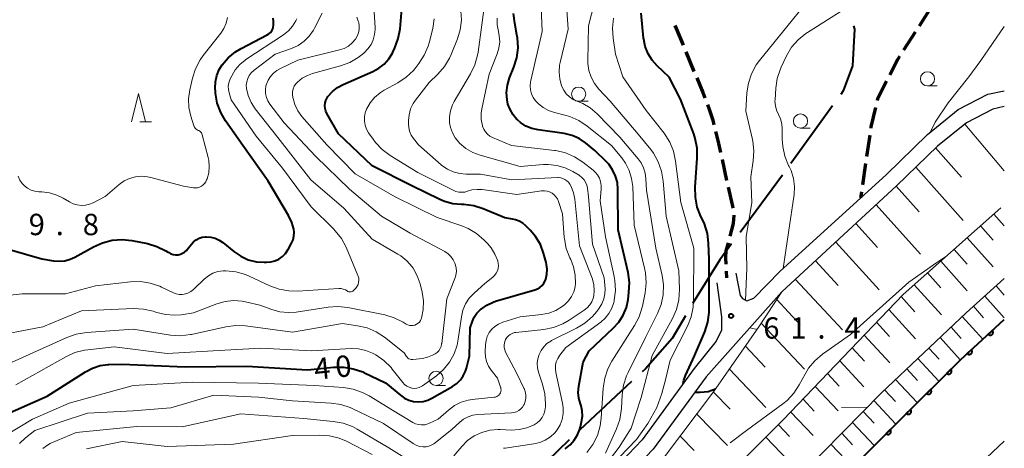
# Model space of a CAD drawing. Units: metres. Extents: x -80000 to -78000, y 34500 to 36000.
# Drawn here: x -78173 to -78000, y 35612 to 35687 of the extents above; entities that cross this region are included whole.
import ezdxf

# ---------------------------------------------------------------- set-up
doc = ezdxf.new("R2010")
doc.units = ezdxf.units.M
for name, color, linetype, lineweight in [('110600_大字・町・丁目界', 7, 'Continuous', 40), ('210100_道路縁(街区線)', 7, 'Continuous', 30), ('210300_徒歩道', 7, 'Continuous', 70), ('222600_分離帯', 7, 'Continuous', 30), ('610111_人工斜面(上)', 7, 'Continuous', 30), ('610199_人工斜面(ヒゲ)', 7, 'Continuous', 30), ('611100_コンクリート被覆(直落)', 7, 'Continuous', 30), ('633100_広葉樹林', 7, 'Continuous', 13), ('633200_針葉樹林', 7, 'Continuous', 13), ('710100_等高線(計曲線)', 7, 'Continuous', 40), ('710200_等高線(主曲線)', 7, 'Continuous', 13), ('731200_図化機測定による標高点', 7, 'Continuous', 40)]:
    doc.layers.add(name, color=color, linetype=linetype, lineweight=lineweight)
doc.styles.add('Style-WORKING', font='MS Gothic.ttf')

msp = doc.modelspace()

# ---------------------------------------------------------------- linework, layer by layer
at = {"layer": '110600_大字・町・丁目界', "linetype": 'Continuous', "lineweight": 40}
for p, q in [((-78030.18, 35671.95), (-78037.5, 35661.82)), ((-78038.98, 35659.8), (-78046.41, 35649.75)), ((-78065.44, 35623.59), (-78074.59, 35615.08)), ((-78076.41, 35613.36), (-78085.42, 35604.7))]:
    msp.add_line(p, q, dxfattribs=at)
at = {"layer": '110600_大字・町・丁目界', "linetype": 'Continuous', "lineweight": 40, "flags": 128}
for points in [[(-78026.46, 35686), (-78026.29, 35685.43), (-78026.63, 35678.95), (-78028.27, 35674.58), (-78028.71, 35673.97)], [(-78047.89, 35647.74), (-78049.96, 35644.94), (-78054.72, 35637.32), (-78054.74, 35637.29)], [(-78056, 35635.13), (-78058.34, 35631.15), (-78063.01, 35625.84), (-78063.6, 35625.29)]]:
    msp.add_lwpolyline(points, dxfattribs=at)
at = {"layer": '210100_道路縁(街区線)', "linetype": 'Continuous', "lineweight": 30, "flags": 128}
for points in [[(-78047.14, 35642.61), (-78046.37, 35638.7), (-78045.99, 35638.15), (-78045.23, 35637.73), (-78043.98, 35638.22), (-78039.34, 35642.94), (-78020.77, 35659.86), (-78013.5, 35666.95), (-78008.09, 35671.29), (-78002.89, 35673.99), (-78000, 35674.62)], [(-78000, 35671.83), (-78001.99, 35671.4), (-78006.64, 35668.99), (-78011.72, 35664.91), (-78018.91, 35657.9), (-78039.06, 35639.33), (-78052.37, 35624.43), (-78061.65, 35611.72), (-78072.89, 35599.98), (-78087.58, 35586.19), (-78100.44, 35576.38), (-78112.51, 35568.17), (-78123.69, 35563.21), (-78134.43, 35558.21), (-78140.72, 35553.56), (-78147.64, 35551.17), (-78154.18, 35551.64)], [(-78050.48, 35640.91), (-78049.67, 35634.94), (-78049.69, 35632.61), (-78050.59, 35630.67), (-78054.47, 35625.88), (-78063.59, 35613.39), (-78074.67, 35601.81), (-78089.25, 35588.13), (-78101.94, 35578.45), (-78113.74, 35570.43), (-78124.71, 35565.56), (-78135.68, 35560.46), (-78141.86, 35555.88), (-78147.93, 35553.77), (-78153.97, 35554.21)]]:
    msp.add_lwpolyline(points, dxfattribs=at)
at = {"layer": '210300_徒歩道', "linetype": 'Continuous', "lineweight": 70}
for p, q in [((-78012.94, 35689.08), (-78014.98, 35685.93)), ((-78015.66, 35684.88), (-78017.7, 35681.74)), ((-78055.94, 35681.46), (-78054.5, 35678)), ((-78023.64, 35666.79), (-78024.18, 35663.08)), ((-78049.57, 35662.56), (-78048.77, 35658.89)), ((-78024.35, 35661.84), (-78024.89, 35658.13)), ((-78025.07, 35656.89), (-78025.23, 35655.8)), ((-78048.86, 35642.96), (-78048.81, 35641.76))]:
    msp.add_line(p, q, dxfattribs=at)
at = {"layer": '210300_徒歩道', "linetype": 'Continuous', "lineweight": 70, "flags": 128}
for points in [[(-78057.84, 35686.08), (-78057.63, 35685.51), (-78056.42, 35682.61)], [(-78018.38, 35680.69), (-78018.72, 35680.16), (-78020.13, 35677.38)], [(-78054.01, 35676.85), (-78052.96, 35674.32), (-78052.6, 35673.38)], [(-78020.7, 35676.26), (-78022.27, 35673.17), (-78022.33, 35672.9)], [(-78052.15, 35672.21), (-78051.84, 35671.39), (-78051.19, 35669.42), (-78050.99, 35668.64)], [(-78022.62, 35671.68), (-78023.42, 35668.28), (-78023.46, 35668.03)], [(-78050.69, 35667.43), (-78050.3, 35665.89), (-78049.84, 35663.78)], [(-78048.51, 35657.67), (-78048.11, 35655.85), (-78047.75, 35654.38), (-78047.69, 35654.02)], [(-78047.49, 35652.78), (-78047.62, 35651.31), (-78048.2, 35649.11)], [(-78048.52, 35647.91), (-78048.88, 35646.54), (-78048.95, 35645.29), (-78048.91, 35644.21)]]:
    msp.add_lwpolyline(points, dxfattribs=at)
at = {"layer": '222600_分離帯', "linetype": 'Continuous', "lineweight": 13, "flags": 128}
msp.add_lwpolyline([(-78239.72, 35447.28), (-78196.13, 35464.56), (-78169.56, 35477.57), (-78150.54, 35487.66), (-78131.55, 35499.8), (-78109.4, 35515.13), (-78090.51, 35528.78), (-78075.45, 35542.13), (-78057.74, 35557.33), (-78044.36, 35569.92), (-78012.31, 35601.55), (-78000, 35613.13)], dxfattribs=at)
at = {"layer": '610111_人工斜面(上)', "linetype": 'Continuous', "lineweight": 13, "flags": 128}
for points in [[(-78113.27, 35553.05), (-78111.99, 35560.04), (-78108.33, 35565.8), (-78098.39, 35574.36), (-78085.74, 35584.33), (-78071.41, 35598.2), (-78059.67, 35610.4), (-78051.05, 35621.77), (-78043.09, 35633.18), (-78039.06, 35639.33), (-78018.91, 35657.9), (-78011.72, 35664.91), (-78006.64, 35668.99), (-78001.99, 35671.4), (-78000, 35671.83)], [(-78110.07, 35529.5), (-78111.66, 35544.2), (-78110.77, 35547.62), (-78107.14, 35551.92), (-78102.32, 35556.88), (-78082.02, 35574.65), (-78062.43, 35593.29), (-78038.82, 35616.85), (-78017.76, 35638.86), (-78000.6, 35654.05)], [(-78102.48, 35542.83), (-78055.69, 35586.96), (-78021.57, 35621.63), (-78006.68, 35635.66), (-78000, 35641.68)]]:
    msp.add_lwpolyline(points, dxfattribs=at)
at = {"layer": '610199_人工斜面(ヒゲ)', "linetype": 'Continuous', "lineweight": 13, "flags": 128}
for points in [[(-78006.96, 35668.74), (-78000, 35660.58)], [(-78012.06, 35664.58), (-78007.53, 35659.43)], [(-78015.51, 35661.21), (-78007.21, 35651.85)], [(-78018.97, 35657.85), (-78014.96, 35653.36)], [(-78022.51, 35654.58), (-78014.7, 35645.91)], [(-78001.83, 35652.96), (-78000, 35650.88)], [(-78026.06, 35651.31), (-78022.26, 35647.13)], [(-78004.16, 35650.9), (-78001.93, 35648.37)], [(-78006.5, 35648.83), (-78001.96, 35643.74)], [(-78029.6, 35648.05), (-78021.95, 35639.69)], [(-78008.82, 35646.77), (-78006.53, 35644.2)], [(-78033.15, 35644.78), (-78029.17, 35640.47)], [(-78011.16, 35644.71), (-78006.5, 35639.53)], [(-78013.49, 35642.64), (-78011.13, 35640.03)], [(-78036.69, 35641.52), (-78028.44, 35632.65)], [(-78015.82, 35640.58), (-78011.04, 35635.32)], [(-78001.45, 35640.37), (-78000, 35638.74)], [(-78018.12, 35638.49), (-78015.71, 35635.85)], [(-78003.44, 35638.58), (-78000, 35634.74)], [(-78039.96, 35637.96), (-78035.83, 35633.55)], [(-78005.42, 35636.79), (-78003.63, 35634.79)], [(-78020.28, 35636.23), (-78015.58, 35631.11)], [(-78007.4, 35634.98), (-78003.8, 35631)], [(-78042.67, 35633.82), (-78035.08, 35625.78)], [(-78022.43, 35633.98), (-78020.14, 35631.49)], [(-78009.35, 35633.14), (-78007.56, 35631.17)], [(-78024.59, 35631.73), (-78020.11, 35626.9)], [(-78045.47, 35629.78), (-78041.97, 35626.1)], [(-78011.29, 35631.31), (-78007.73, 35627.4)], [(-78026.74, 35629.48), (-78024.56, 35627.14)], [(-78013.24, 35629.47), (-78011.43, 35627.5)], [(-78028.9, 35627.23), (-78024.65, 35622.69)], [(-78015.19, 35627.64), (-78011.51, 35623.64)], [(-78048.28, 35625.75), (-78041.85, 35619.06)], [(-78031.05, 35624.98), (-78028.98, 35622.78)], [(-78017.14, 35625.81), (-78015.27, 35623.79)], [(-78033.2, 35622.73), (-78029.19, 35618.48)], [(-78019.08, 35623.97), (-78015.29, 35619.89)], [(-78051.08, 35621.74), (-78048.16, 35618.72)], [(-78021.03, 35622.14), (-78019.11, 35620.07)], [(-78035.35, 35620.48), (-78033.37, 35618.39)], [(-78022.93, 35620.25), (-78019.07, 35616.13)], [(-78054.01, 35617.87), (-78048.62, 35612.35)], [(-78037.51, 35618.23), (-78033.56, 35614.1)], [(-78024.81, 35618.34), (-78022.88, 35616.3)], [(-78039.68, 35616), (-78037.7, 35613.94)], [(-78026.68, 35616.43), (-78022.85, 35612.38)], [(-78028.56, 35614.53), (-78026.65, 35612.51)], [(-78056.94, 35614), (-78054.48, 35611.49)], [(-78041.88, 35613.81), (-78037.88, 35609.67)], [(-78030.44, 35612.62), (-78026.63, 35608.63)]]:
    msp.add_lwpolyline(points, dxfattribs=at)
at = {"layer": '611100_コンクリート被覆(直落)', "linetype": 'Continuous', "lineweight": 40, "flags": 128}
msp.add_lwpolyline([(-78094.75, 35544.35), (-78083.71, 35553.32), (-78064.36, 35571.15), (-78042.19, 35593.16), (-78007.72, 35627.42), (-78000, 35634.48)], dxfattribs=at)
for points in [[(-78002.09, 35632.57), (-78002.83, 35631.89), (-78002.8, 35631.86), (-78002.77, 35631.83), (-78002.73, 35631.81), (-78002.7, 35631.78), (-78002.65, 35631.77), (-78002.61, 35631.75), (-78002.57, 35631.74), (-78002.53, 35631.73), (-78002.49, 35631.73), (-78002.44, 35631.73), (-78002.4, 35631.73), (-78002.36, 35631.74), (-78002.31, 35631.75), (-78002.27, 35631.76), (-78002.23, 35631.78), (-78002.2, 35631.81), (-78002.16, 35631.83), (-78002.13, 35631.86), (-78002.1, 35631.89), (-78002.07, 35631.92), (-78002.04, 35631.96), (-78002.02, 35632), (-78002, 35632.04), (-78001.99, 35632.08), (-78001.98, 35632.12), (-78001.97, 35632.16), (-78001.96, 35632.21), (-78001.96, 35632.25), (-78001.97, 35632.29), (-78001.98, 35632.33), (-78001.99, 35632.38), (-78002, 35632.42), (-78002.02, 35632.46), (-78002.04, 35632.5), (-78002.07, 35632.53)], [(-78005.78, 35629.19), (-78006.52, 35628.51), (-78006.49, 35628.48), (-78006.46, 35628.46), (-78006.42, 35628.43), (-78006.38, 35628.41), (-78006.35, 35628.39), (-78006.3, 35628.38), (-78006.26, 35628.36), (-78006.22, 35628.36), (-78006.18, 35628.35), (-78006.13, 35628.35), (-78006.09, 35628.36), (-78006.04, 35628.36), (-78006, 35628.38), (-78005.96, 35628.39), (-78005.92, 35628.41), (-78005.88, 35628.43), (-78005.85, 35628.46), (-78005.82, 35628.48), (-78005.79, 35628.51), (-78005.76, 35628.55), (-78005.73, 35628.58), (-78005.71, 35628.62), (-78005.69, 35628.66), (-78005.68, 35628.7), (-78005.67, 35628.74), (-78005.66, 35628.79), (-78005.65, 35628.83), (-78005.65, 35628.87), (-78005.66, 35628.92), (-78005.67, 35628.96), (-78005.68, 35629), (-78005.69, 35629.04), (-78005.71, 35629.08), (-78005.73, 35629.12), (-78005.76, 35629.16)], [(-78009.41, 35625.75), (-78010.12, 35625.04), (-78010.08, 35625.01), (-78010.05, 35624.98), (-78010.01, 35624.96), (-78009.97, 35624.94), (-78009.93, 35624.92), (-78009.89, 35624.91), (-78009.85, 35624.9), (-78009.81, 35624.89), (-78009.76, 35624.89), (-78009.72, 35624.89), (-78009.68, 35624.9), (-78009.63, 35624.91), (-78009.59, 35624.92), (-78009.55, 35624.94), (-78009.51, 35624.96), (-78009.48, 35624.98), (-78009.44, 35625.01), (-78009.41, 35625.04), (-78009.38, 35625.07), (-78009.35, 35625.1), (-78009.33, 35625.14), (-78009.31, 35625.18), (-78009.29, 35625.22), (-78009.28, 35625.26), (-78009.27, 35625.3), (-78009.26, 35625.35), (-78009.26, 35625.39), (-78009.26, 35625.43), (-78009.27, 35625.48), (-78009.28, 35625.52), (-78009.29, 35625.56), (-78009.31, 35625.6), (-78009.33, 35625.64), (-78009.35, 35625.68), (-78009.38, 35625.71)], [(-78012.95, 35622.22), (-78013.66, 35621.51), (-78013.63, 35621.49), (-78013.59, 35621.46), (-78013.56, 35621.43), (-78013.52, 35621.42), (-78013.48, 35621.4), (-78013.44, 35621.39), (-78013.4, 35621.38), (-78013.35, 35621.37), (-78013.31, 35621.37), (-78013.26, 35621.37), (-78013.22, 35621.37), (-78013.18, 35621.38), (-78013.14, 35621.4), (-78013.1, 35621.41), (-78013.06, 35621.43), (-78013.02, 35621.46), (-78012.99, 35621.48), (-78012.95, 35621.51), (-78012.92, 35621.54), (-78012.9, 35621.58), (-78012.88, 35621.62), (-78012.85, 35621.65), (-78012.84, 35621.69), (-78012.82, 35621.74), (-78012.81, 35621.78), (-78012.81, 35621.82), (-78012.81, 35621.87), (-78012.81, 35621.91), (-78012.81, 35621.95), (-78012.82, 35622), (-78012.84, 35622.04), (-78012.85, 35622.08), (-78012.87, 35622.12), (-78012.9, 35622.15), (-78012.92, 35622.19)], [(-78016.5, 35618.69), (-78017.21, 35617.99), (-78017.18, 35617.96), (-78017.14, 35617.93), (-78017.1, 35617.91), (-78017.07, 35617.89), (-78017.03, 35617.87), (-78016.98, 35617.86), (-78016.94, 35617.85), (-78016.9, 35617.85), (-78016.85, 35617.84), (-78016.81, 35617.85), (-78016.77, 35617.85), (-78016.73, 35617.86), (-78016.68, 35617.87), (-78016.64, 35617.89), (-78016.6, 35617.91), (-78016.57, 35617.93), (-78016.53, 35617.96), (-78016.5, 35617.99), (-78016.47, 35618.02), (-78016.44, 35618.06), (-78016.42, 35618.09), (-78016.4, 35618.13), (-78016.38, 35618.17), (-78016.37, 35618.21), (-78016.36, 35618.25), (-78016.35, 35618.3), (-78016.35, 35618.34), (-78016.35, 35618.39), (-78016.36, 35618.43), (-78016.37, 35618.47), (-78016.38, 35618.51), (-78016.4, 35618.55), (-78016.42, 35618.59), (-78016.44, 35618.63), (-78016.47, 35618.66)], [(-78020.04, 35615.17), (-78020.75, 35614.46), (-78020.72, 35614.44), (-78020.69, 35614.41), (-78020.65, 35614.39), (-78020.61, 35614.36), (-78020.57, 35614.35), (-78020.53, 35614.33), (-78020.49, 35614.32), (-78020.45, 35614.32), (-78020.4, 35614.32), (-78020.36, 35614.32), (-78020.31, 35614.32), (-78020.27, 35614.33), (-78020.23, 35614.35), (-78020.19, 35614.36), (-78020.15, 35614.38), (-78020.11, 35614.41), (-78020.08, 35614.43), (-78020.05, 35614.46), (-78020.02, 35614.5), (-78019.99, 35614.53), (-78019.97, 35614.57), (-78019.95, 35614.61), (-78019.93, 35614.64), (-78019.92, 35614.69), (-78019.91, 35614.73), (-78019.9, 35614.77), (-78019.9, 35614.82), (-78019.9, 35614.86), (-78019.91, 35614.9), (-78019.92, 35614.95), (-78019.93, 35614.99), (-78019.95, 35615.03), (-78019.97, 35615.07), (-78019.99, 35615.1), (-78020.01, 35615.14)]]:
    msp.add_lwpolyline(points, close=True, dxfattribs=at)
at = {"layer": '633100_広葉樹林', "linetype": 'Continuous', "lineweight": 13}
for p, q in [((-78013.48, 35675.44), (-78011.81, 35675.44)), ((-78074.75, 35672.75), (-78073.08, 35672.75)), ((-78035.79, 35668.04), (-78034.12, 35668.04)), ((-78099.79, 35622.89), (-78098.12, 35622.89))]:
    msp.add_line(p, q, dxfattribs=at)
for centre in [(-78013.48, 35676.69), (-78074.75, 35674), (-78035.79, 35669.29), (-78099.79, 35624.14)]:
    msp.add_circle(centre, 1.25, dxfattribs=at)
at = {"layer": '633200_針葉樹林', "linetype": 'Continuous', "lineweight": 13}
msp.add_line((-78151.83, 35669.13), (-78149.75, 35669.13), dxfattribs=at)
at = {"layer": '633200_針葉樹林', "linetype": 'Continuous', "lineweight": 13, "flags": 128}
msp.add_lwpolyline([(-78153.29, 35669.13), (-78152.04, 35674.13), (-78150.79, 35669.13)], dxfattribs=at)
at = {"layer": '710100_等高線(計曲線)', "linetype": 'Continuous', "lineweight": 40, "flags": 128}
for points, elevation in [([(-78082, 35639.84), (-78081.57, 35640.1), (-78081.18, 35640.44), (-78080.87, 35640.83), (-78080.62, 35641.28), (-78080.52, 35641.54), (-78080.32, 35642.4), (-78080.27, 35643.28), (-78080.37, 35644.15), (-78080.45, 35644.48), (-78080.9, 35646.09), (-78081.47, 35647.62), (-78082.3, 35649.02), (-78083.28, 35650.17), (-78084.03, 35650.93), (-78084.58, 35651.39), (-78085.19, 35651.75), (-78085.86, 35651.99), (-78086.36, 35652.09), (-78087.71, 35652.29), (-78091.51, 35653.88), (-78093.18, 35654.41), (-78094.9, 35654.64), (-78095.35, 35654.65), (-78096.85, 35654.78), (-78098.3, 35655.18), (-78099.14, 35655.54), (-78104.05, 35657.95), (-78111, 35661.46), (-78116.95, 35667.05), (-78118.96, 35670.62), (-78119.16, 35671.05), (-78119.28, 35671.51), (-78119.31, 35671.98), (-78119.27, 35672.46), (-78119.14, 35672.91), (-78118.93, 35673.34), (-78118.77, 35673.58), (-78117.99, 35674.45), (-78117.08, 35675.17), (-78116.08, 35675.71), (-78110.89, 35677.96), (-78109.83, 35678.54), (-78108.89, 35679.28), (-78108.09, 35680.19), (-78107.46, 35681.21), (-78107.39, 35681.36), (-78107.03, 35682.11), (-78106.43, 35683.75), (-78106.12, 35685.49), (-78105.82, 35689)], 40), ([(-78129.28, 35658.72), (-78133.74, 35665), (-78136.74, 35669.3), (-78137.61, 35670.81), (-78138.21, 35672.45), (-78138.51, 35674.16), (-78138.53, 35674.47), (-78138.56, 35675.04), (-78138.53, 35676.17), (-78138.3, 35677.26), (-78137.88, 35678.31), (-78137.37, 35679.16), (-78136.3, 35680.4), (-78135.03, 35681.44), (-78134.03, 35682.04), (-78129.44, 35684.4), (-78129.14, 35684.59), (-78128.87, 35684.83), (-78128.65, 35685.12), (-78128.48, 35685.44), (-78128.37, 35685.78), (-78128.32, 35686.14), (-78128.32, 35686.32), (-78128.34, 35686.81), (-78128.4, 35687.31)], 30), ([(-78075.9, 35666.75), (-78077.32, 35667.09), (-78081.87, 35667.73), (-78082.97, 35667.98), (-78084.01, 35668.42), (-78084.96, 35669.04), (-78085.5, 35669.51), (-78085.58, 35669.59), (-78086.27, 35670.38), (-78086.8, 35671.29), (-78087.17, 35672.27), (-78087.33, 35673), (-78087.41, 35674.29), (-78087.26, 35675.57), (-78086.87, 35676.87), (-78086.12, 35678.72), (-78085.61, 35680.39), (-78085.4, 35682.12), (-78085.49, 35683.86), (-78085.58, 35684.42), (-78085.98, 35686.45), (-78086.17, 35688.14)], 50), ([(-78056.39, 35623.25), (-78056.3, 35623.82), (-78055.98, 35624.68), (-78054.42, 35628.08), (-78052.58, 35632.33), (-78052.06, 35634), (-78051.83, 35635.73), (-78051.82, 35636.18), (-78051.83, 35645), (-78051.94, 35647.86), (-78052.15, 35649.59), (-78052.66, 35651.25), (-78052.95, 35651.9), (-78053.28, 35652.57), (-78053.91, 35654.2), (-78054.25, 35655.91), (-78054.28, 35657.7), (-78053.91, 35662.79), (-78053.93, 35664.53), (-78054.26, 35666.25), (-78054.53, 35667.07), (-78056.85, 35673.15), (-78058.83, 35677), (-78060.94, 35678.98), (-78061.83, 35679.97), (-78062.54, 35681.11), (-78063.04, 35682.36), (-78063.32, 35683.67), (-78063.34, 35683.83), (-78063.78, 35688.22)], 60), ([(-78077.12, 35611.81), (-78076.26, 35612.49), (-78075.52, 35613.31), (-78074.95, 35614.24), (-78074.54, 35615.26), (-78074.43, 35615.67), (-78074.23, 35616.55), (-78074.1, 35617.49), (-78074.13, 35618.43), (-78074.33, 35619.35), (-78074.43, 35619.66), (-78074.71, 35620.66), (-78074.81, 35621.69), (-78074.72, 35622.78), (-78073.97, 35627), (-78072.9, 35629), (-78068.67, 35632.94), (-78067.7, 35634.02), (-78066.92, 35635.26), (-78066.37, 35636.61), (-78066.07, 35638), (-78065.91, 35639.23), (-78065.84, 35640.98), (-78066.08, 35642.74), (-78067.79, 35650.21), (-78067.84, 35657.31), (-78067.95, 35658.5), (-78068.27, 35659.65), (-78068.78, 35660.73), (-78069.47, 35661.7), (-78069.87, 35662.13), (-78071.88, 35664.12), (-78073.54, 35665.46), (-78074.66, 35666.21), (-78075.9, 35666.75)], 50), ([(-78178.23, 35647.77), (-78169, 35645.14), (-78167, 35644.78), (-78166, 35644.7), (-78165.01, 35644.78), (-78164.04, 35645.04), (-78163.22, 35645.42), (-78159.95, 35647.24), (-78158.35, 35647.95), (-78156.66, 35648.37), (-78154.92, 35648.49), (-78153.2, 35648.31), (-78150.49, 35647.79), (-78148.81, 35647.31), (-78147.24, 35646.55), (-78146.95, 35646.37), (-78146.71, 35646.21), (-78146.34, 35646.01), (-78145.93, 35645.88), (-78145.52, 35645.83), (-78145.1, 35645.84), (-78144.69, 35645.93), (-78144.3, 35646.09), (-78143.94, 35646.31), (-78143.63, 35646.59), (-78143.48, 35646.77), (-78142.76, 35647.71), (-78142.37, 35648.13), (-78141.92, 35648.48), (-78141.41, 35648.75), (-78140.86, 35648.92), (-78140.29, 35649), (-78140.15, 35649), (-78139.35, 35648.93), (-78138.58, 35648.72), (-78137.86, 35648.39), (-78137.26, 35647.98), (-78135.33, 35646.41), (-78134.1, 35645.58), (-78132.76, 35644.97), (-78131.32, 35644.62), (-78130, 35644.51), (-78129.56, 35644.51), (-78128.81, 35644.57), (-78128.08, 35644.77), (-78127.4, 35645.08), (-78126.78, 35645.52), (-78126.25, 35646.05), (-78125.81, 35646.67), (-78125.76, 35646.75), (-78125.17, 35647.84), (-78124.9, 35648.44), (-78124.75, 35649.07), (-78124.71, 35649.72), (-78124.76, 35650.3), (-78125.1, 35651.51), (-78125.68, 35652.73), (-78129.28, 35658.72)], 30), ([(-78176.18, 35617.44), (-78168.07, 35621), (-78161.37, 35625.31), (-78160.12, 35625.96), (-78158.78, 35626.39), (-78157.39, 35626.58), (-78157.24, 35626.58), (-78155, 35626.65), (-78143.85, 35626.15), (-78133, 35626.27), (-78122.38, 35625.62), (-78117.78, 35626.09), (-78116.04, 35626.12), (-78114.32, 35625.84), (-78112.67, 35625.27), (-78112.47, 35625.18), (-78108.64, 35623.36), (-78106.04, 35621.18), (-78105.35, 35620.69), (-78104.58, 35620.34), (-78103.77, 35620.12), (-78102.92, 35620.04), (-78102.08, 35620.12), (-78101.26, 35620.34), (-78100.51, 35620.68), (-78096.89, 35622.75), (-78096.16, 35623.26), (-78095.52, 35623.89), (-78095.01, 35624.62), (-78094.63, 35625.43), (-78094.47, 35625.95), (-78093.94, 35628.06), (-78093.83, 35633), (-78093.42, 35634.18), (-78093.09, 35634.91), (-78092.64, 35635.57), (-78092.04, 35636.17), (-78091.87, 35636.31), (-78090.87, 35637.01), (-78089.77, 35637.53), (-78089.33, 35637.67), (-78082.47, 35639.66), (-78082, 35639.84)], 40), ([(-78050.7, 35622.27), (-78052.02, 35621.77), (-78053.41, 35621.66), (-78054.39, 35621.66)], 60)]:
    msp.add_lwpolyline(points, dxfattribs=dict(at, elevation=elevation))
at = {"layer": '710200_等高線(主曲線)', "linetype": 'Continuous', "lineweight": 13, "flags": 128}
for points, elevation in [([(-78080.03, 35671.13), (-78080.97, 35671.64), (-78081.81, 35672.31), (-78082.3, 35672.83), (-78082.71, 35673.42), (-78083.01, 35674.07), (-78083.19, 35674.77), (-78083.25, 35675.48), (-78083.18, 35676.19), (-78083.14, 35676.38), (-78081.15, 35685), (-78081.61, 35696.39)], 52), ([(-78070.03, 35611), (-78068.1, 35615.31), (-78067.53, 35616.96), (-78067.24, 35618.85), (-78067.11, 35621.24), (-78066.87, 35622.96), (-78066.32, 35624.62), (-78066.07, 35625.17), (-78063, 35631.3), (-78060.9, 35635.5), (-78060.25, 35637.12), (-78059.9, 35638.83), (-78059.85, 35640.57), (-78060.09, 35642.22), (-78061.19, 35647), (-78062.86, 35657.14), (-78062.93, 35659.13), (-78063.05, 35660.13), (-78063.35, 35661.09), (-78063.8, 35661.98), (-78064.29, 35662.65), (-78067.53, 35666.47), (-78071.52, 35670.58), (-78072.7, 35671.59), (-78074.03, 35672.39), (-78075, 35672.78), (-78075.71, 35673.1), (-78076.36, 35673.54), (-78076.92, 35674.08), (-78077.38, 35674.71), (-78077.74, 35675.46), (-78077.75, 35675.49), (-78078.07, 35676.67), (-78078.19, 35677.88), (-78078.09, 35679.1), (-78077.99, 35679.59), (-78076.58, 35685.42), (-78077.14, 35693)], 54), ([(-78073.11, 35679.89), (-78073, 35685.97), (-78071.36, 35692.4)], 56), ([(-78110.51, 35685.68), (-78110.82, 35691.18)], 38), ([(-78081.55, 35616.78), (-78081.16, 35617.3), (-78080.87, 35617.87), (-78080.68, 35618.48), (-78080.6, 35619.13), (-78080.59, 35619.68), (-78080.69, 35621.42), (-78081.1, 35623.16), (-78081.79, 35625.23), (-78081.98, 35626.01), (-78082.03, 35626.8), (-78081.94, 35627.59), (-78081.71, 35628.35), (-78081.36, 35629.06), (-78080.89, 35629.7), (-78080.31, 35630.25), (-78079.65, 35630.69), (-78079.5, 35630.77), (-78075.14, 35632.93), (-78073.65, 35633.84), (-78072.34, 35634.99), (-78071.57, 35635.9), (-78071.14, 35636.48), (-78070.67, 35637.24), (-78070.33, 35638.08), (-78070.15, 35638.95), (-78070.12, 35639.88), (-78070.24, 35641.76), (-78072.31, 35647.69), (-78073, 35656.01), (-78073.19, 35657.51), (-78073.31, 35658.04), (-78073.52, 35658.54), (-78073.81, 35659), (-78074.18, 35659.4), (-78074.61, 35659.73), (-78074.68, 35659.77), (-78075.77, 35660.43), (-78077.14, 35661.09), (-78078.6, 35661.51), (-78080.12, 35661.67), (-78080.91, 35661.65), (-78085, 35661.34), (-78092.03, 35663.28), (-78093.35, 35663.77), (-78094.56, 35664.48), (-78095.67, 35665.43), (-78095.8, 35665.56), (-78096.43, 35666.34), (-78096.93, 35667.22), (-78097.26, 35668.17), (-78097.41, 35669), (-78097.42, 35670.06), (-78097.25, 35671.11), (-78096.91, 35672.11), (-78096.59, 35672.73), (-78093.72, 35677.57), (-78092.96, 35679.14), (-78092.49, 35680.82), (-78092.4, 35681.36), (-78091.13, 35691)], 46), ([(-78045.45, 35637.85), (-78045.22, 35643.41), (-78045.31, 35649), (-78044.31, 35655), (-78044.52, 35659.48), (-78044.1, 35662.31), (-78043.99, 35664.05), (-78044.19, 35665.78), (-78044.24, 35666.03), (-78045.38, 35671), (-78045.19, 35674.22), (-78044.94, 35675.95), (-78044.39, 35677.6), (-78043.56, 35679.13), (-78042.97, 35679.93), (-78034.66, 35690.15)], 62), ([(-78039.08, 35668.81), (-78039.31, 35669.68), (-78039.67, 35670.46), (-78040.01, 35671.2), (-78040.21, 35671.98), (-78040.27, 35672.78), (-78040.26, 35673.02), (-78040.14, 35675.06), (-78039.88, 35676.78), (-78039.32, 35678.43), (-78039.18, 35678.76), (-78038.24, 35680.73), (-78037.35, 35682.23), (-78036.22, 35683.55), (-78034.87, 35684.66), (-78034.58, 35684.85), (-78025.15, 35690.85)], 64), ([(-78073.25, 35636.52), (-78072.8, 35637.03), (-78072.45, 35637.6), (-78072.2, 35638.23), (-78072.11, 35638.6), (-78072.01, 35639.58), (-78072.08, 35640.57), (-78072.33, 35641.54), (-78072.39, 35641.71), (-78074.58, 35647.42), (-78075.44, 35655.61), (-78075.66, 35656.72), (-78076.06, 35657.78), (-78076.29, 35658.21), (-78076.53, 35658.54), (-78076.81, 35658.83), (-78077.15, 35659.06), (-78077.51, 35659.23), (-78077.9, 35659.33), (-78078.31, 35659.36), (-78078.4, 35659.36), (-78086.51, 35659), (-78092, 35660), (-78094.5, 35659.98), (-78095.64, 35660.08), (-78096.76, 35660.37), (-78097.8, 35660.84), (-78098.75, 35661.5), (-78098.88, 35661.61), (-78102.89, 35665.11), (-78103.77, 35666.23), (-78104.16, 35666.83), (-78104.44, 35667.49), (-78104.6, 35668.18), (-78104.64, 35668.78), (-78104.63, 35669.37), (-78104.53, 35670.4), (-78104.26, 35671.41), (-78103.81, 35672.35), (-78103.39, 35672.98), (-78101, 35676.07), (-78099.48, 35677.53), (-78098.33, 35678.85), (-78097.44, 35680.33), (-78097.16, 35680.96), (-78096.04, 35683.7), (-78095.55, 35685.3), (-78095.34, 35686.96), (-78095.42, 35688.62)], 44), ([(-78155.46, 35658.16), (-78154.58, 35658.78), (-78153.61, 35659.24), (-78152.58, 35659.52), (-78151.51, 35659.62), (-78150.44, 35659.53), (-78149.89, 35659.41), (-78144.14, 35657.86), (-78142.41, 35657.59), (-78142.04, 35657.56), (-78141.67, 35657.6), (-78141.32, 35657.7), (-78140.99, 35657.86), (-78140.69, 35658.08), (-78140.43, 35658.35), (-78140.22, 35658.65), (-78140.08, 35658.95), (-78140.01, 35659.16), (-78139.72, 35660.22), (-78139.62, 35661.31), (-78139.71, 35662.4), (-78139.82, 35662.9), (-78140.85, 35666.88), (-78140.92, 35667.06), (-78141.01, 35667.24), (-78141.14, 35667.39), (-78141.29, 35667.52), (-78141.46, 35667.62), (-78141.57, 35667.66), (-78141.76, 35667.75), (-78141.93, 35667.87), (-78142.08, 35668.02), (-78142.2, 35668.2), (-78142.29, 35668.39), (-78142.31, 35668.44), (-78142.85, 35670.15), (-78143.18, 35671.66), (-78143.25, 35673.2), (-78143.04, 35674.76), (-78142.57, 35676.81), (-78142.04, 35678.47), (-78141.23, 35680.01), (-78140.69, 35680.77), (-78137.6, 35684.7), (-78137.05, 35685.54), (-78136.66, 35686.46), (-78136.43, 35687.44)], 28), ([(-78144.37, 35638.89), (-78144, 35638.94), (-78143.41, 35639.11), (-78142.87, 35639.38), (-78142.38, 35639.75), (-78142.27, 35639.85), (-78140.5, 35641.55), (-78139.78, 35642.13), (-78138.98, 35642.58), (-78138.1, 35642.88), (-78137.19, 35643.03), (-78136.74, 35643.04), (-78136.68, 35643.04), (-78134.95, 35642.86), (-78133.27, 35642.38), (-78132.61, 35642.09), (-78128.98, 35640.4), (-78127.34, 35639.8), (-78125.63, 35639.49), (-78124.15, 35639.47), (-78116.85, 35639.91), (-78116.46, 35639.9), (-78116.08, 35639.82), (-78115.72, 35639.67), (-78115.4, 35639.48), (-78115.26, 35639.4), (-78115.12, 35639.34), (-78114.97, 35639.31), (-78114.82, 35639.31), (-78114.67, 35639.33), (-78114.52, 35639.38), (-78114.39, 35639.46), (-78114.27, 35639.55), (-78114.21, 35639.61), (-78113.87, 35640), (-78113.65, 35640.3), (-78113.49, 35640.63), (-78113.39, 35640.99), (-78113.35, 35641.36), (-78113.37, 35641.73), (-78113.46, 35642.09), (-78113.52, 35642.22), (-78115.59, 35647.15), (-78116.41, 35648.69), (-78117.48, 35650.06), (-78117.81, 35650.41), (-78121.75, 35654.25), (-78126.73, 35661), (-78131.38, 35666.62), (-78135.76, 35673), (-78136.13, 35674.25), (-78136.25, 35674.82), (-78136.27, 35675.41), (-78136.19, 35675.99), (-78136, 35676.55), (-78135.95, 35676.67), (-78135.67, 35677.25), (-78135.05, 35678.29), (-78134.27, 35679.22), (-78133.33, 35679.99), (-78133.21, 35680.07), (-78126.6, 35684.43), (-78125.73, 35685.12), (-78125, 35685.94), (-78124.42, 35686.88)], 32), ([(-78127.6, 35666.4), (-78131.53, 35671.41), (-78132.25, 35672.52), (-78132.78, 35673.75), (-78133.07, 35675), (-78133.11, 35675.59), (-78133.04, 35676.18), (-78132.87, 35676.75), (-78132.61, 35677.28), (-78132.25, 35677.75), (-78131.82, 35678.16), (-78131.75, 35678.21), (-78128.03, 35681), (-78125.2, 35682.01), (-78124.03, 35682.55), (-78122.97, 35683.28), (-78122.06, 35684.19), (-78121.31, 35685.24), (-78121.11, 35685.61), (-78119.78, 35688.22)], 34), ([(-78100.4, 35628.19), (-78099.97, 35628.43), (-78099.62, 35628.69), (-78099.32, 35629), (-78099.08, 35629.36), (-78098.91, 35629.76), (-78098.81, 35630.18), (-78098.8, 35630.26), (-78097.89, 35638.11), (-78096.49, 35641.66), (-78096.3, 35642.27), (-78096.23, 35642.91), (-78096.27, 35643.55), (-78096.42, 35644.18), (-78096.48, 35644.35), (-78096.78, 35644.96), (-78097.18, 35645.51), (-78097.68, 35645.98), (-78098.27, 35646.38), (-78104.35, 35649.65), (-78109.39, 35652.61), (-78115, 35657.33), (-78120.9, 35663.1), (-78126.46, 35669), (-78128.96, 35672.26), (-78129.32, 35672.83), (-78129.57, 35673.45), (-78129.72, 35674.11), (-78129.75, 35674.78), (-78129.66, 35675.45), (-78129.58, 35675.74), (-78129.29, 35676.46), (-78128.87, 35677.12), (-78128.35, 35677.7), (-78127.74, 35678.18), (-78127.21, 35678.47), (-78124.04, 35679.96), (-78116.76, 35681.76), (-78115.94, 35682.04), (-78115.19, 35682.45), (-78114.52, 35682.99), (-78113.94, 35683.66), (-78113.62, 35684.18), (-78113.41, 35684.75), (-78113.29, 35685.35), (-78113.28, 35685.96), (-78113.38, 35686.56), (-78113.46, 35686.84), (-78113.69, 35687.53)], 36), ([(-78124.42, 35686.88), (-78124.25, 35687.24)], 32), ([(-78075.32, 35640.77), (-78075.36, 35642.26), (-78075.65, 35643.71), (-78076.15, 35645), (-78076.3, 35645.31), (-78076.92, 35646.94), (-78077.25, 35648.65), (-78077.27, 35648.88), (-78077.6, 35653), (-78078.3, 35655.19), (-78078.48, 35655.62), (-78078.74, 35656.02), (-78079.06, 35656.37), (-78079.43, 35656.65), (-78079.85, 35656.87), (-78080.3, 35657.01), (-78080.77, 35657.07), (-78081.27, 35657.04), (-78085.6, 35656.4), (-78091.68, 35657.26), (-78092.59, 35657.31), (-78093.49, 35657.2), (-78094.24, 35656.98), (-78094.75, 35656.84), (-78095.28, 35656.79), (-78095.81, 35656.83), (-78096.32, 35656.96), (-78096.67, 35657.11), (-78103, 35660.28), (-78107.84, 35663.24), (-78109.24, 35664.28), (-78110.44, 35665.54), (-78110.86, 35666.1), (-78111.64, 35667.23), (-78112, 35667.87), (-78112.25, 35668.56), (-78112.37, 35669.29), (-78112.37, 35670.02), (-78112.23, 35670.74), (-78112, 35671.38), (-78111.38, 35672.47), (-78110.58, 35673.43), (-78109.63, 35674.24), (-78108.89, 35674.7), (-78106.49, 35676), (-78105.03, 35676.96), (-78103.77, 35678.15), (-78103.34, 35678.67), (-78102.8, 35679.37), (-78101.86, 35680.83), (-78101.18, 35682.44), (-78101.02, 35683), (-78100.38, 35685.5), (-78100.1, 35687.22)], 42), ([(-78068.92, 35636.44), (-78068.58, 35637.43), (-78068.53, 35637.67), (-78068.49, 35637.85), (-78068.29, 35639.58), (-78068.39, 35641.32), (-78068.52, 35642.04), (-78070.06, 35649), (-78071, 35655.29), (-78070.79, 35657.35), (-78070.78, 35658.01), (-78070.89, 35658.66), (-78071.1, 35659.27), (-78071.42, 35659.84), (-78071.84, 35660.35), (-78072.22, 35660.69), (-78073.99, 35662.08), (-78075.45, 35663.02), (-78077.06, 35663.7), (-78078.76, 35664.1), (-78078.98, 35664.12), (-78086.52, 35665), (-78089.85, 35666.41), (-78090.33, 35666.66), (-78090.76, 35667), (-78091.13, 35667.4), (-78091.42, 35667.86), (-78091.62, 35668.37), (-78091.65, 35668.47), (-78091.85, 35669.57), (-78091.85, 35670.69), (-78091.74, 35671.44), (-78090.48, 35677.52), (-78089.06, 35681.07), (-78088.74, 35682.1), (-78088.62, 35683.17), (-78088.68, 35684.24), (-78088.84, 35685), (-78089.05, 35686.16), (-78089.06, 35687.34)], 48), ([(-78073.57, 35604.14), (-78064.59, 35613.42), (-78062.59, 35616.25), (-78061.03, 35619.03), (-78060.17, 35621.5), (-78059.51, 35623.91), (-78058.68, 35627.32), (-78055.65, 35633.32), (-78055, 35634.94), (-78054.64, 35636.64), (-78054.57, 35637.75), (-78054.5, 35647), (-78056.79, 35655), (-78057.73, 35662.28), (-78058.1, 35663.98), (-78058.76, 35665.6), (-78059.76, 35667.16), (-78062.87, 35671.13), (-78067, 35677.05), (-78068.25, 35681), (-78068.69, 35683.85), (-78068.8, 35685.59), (-78068.61, 35687.33)], 58), ([(-78104.51, 35622.58), (-78104.06, 35622.44), (-78104, 35622.43), (-78103.59, 35622.39), (-78103.17, 35622.43), (-78102.77, 35622.53), (-78102.4, 35622.7), (-78102.18, 35622.85), (-78099.72, 35624.62), (-78098.47, 35625.71), (-78097.43, 35626.99), (-78096.62, 35628.44), (-78096.08, 35630), (-78095.89, 35631.01), (-78095.34, 35634.95), (-78095.08, 35636.11), (-78094.62, 35637.2), (-78093.98, 35638.19), (-78093.11, 35639.11), (-78091.22, 35640.78), (-78089.84, 35641.89), (-78089.5, 35642.21), (-78089.23, 35642.58), (-78089.03, 35643), (-78088.9, 35643.44), (-78088.85, 35643.9), (-78088.88, 35644.36), (-78088.96, 35644.7), (-78088.97, 35644.76), (-78089.44, 35645.95), (-78090.11, 35647.05), (-78090.77, 35647.82), (-78091.34, 35648.41), (-78092.66, 35649.55), (-78094.16, 35650.44), (-78095.24, 35650.88), (-78099.61, 35652.39), (-78107, 35656.01), (-78113.97, 35660.03), (-78119, 35665.1), (-78123.34, 35670.11), (-78124.06, 35671.11), (-78124.6, 35672.21), (-78124.9, 35673.24), (-78124.95, 35673.45), (-78125.01, 35673.94), (-78124.98, 35674.44), (-78124.87, 35674.93), (-78124.68, 35675.39), (-78124.41, 35675.81), (-78124.14, 35676.11), (-78123.31, 35676.79), (-78122.37, 35677.31), (-78121.47, 35677.63), (-78116.59, 35678.96), (-78114.95, 35679.57), (-78113.45, 35680.44), (-78112.77, 35680.97), (-78112.41, 35681.27), (-78111.75, 35681.94), (-78111.21, 35682.7), (-78110.82, 35683.55), (-78110.58, 35684.46), (-78110.5, 35685.39), (-78110.51, 35685.68)], 38), ([(-78000, 35685.86), (-78004.1, 35679.9), (-78006.22, 35677.07), (-78009.84, 35672.48), (-78012.14, 35669.12), (-78012.97, 35667.38)], 64), ([(-78069.77, 35609.35), (-78067.61, 35612.06), (-78065.5, 35615.42), (-78063.77, 35620.82), (-78061.86, 35628.14), (-78058.29, 35634.63), (-78057.59, 35636.22), (-78057.17, 35637.91), (-78057.06, 35639.77), (-78057.16, 35643), (-78059.41, 35652.59), (-78059.89, 35658.76), (-78060.18, 35660.48), (-78060.76, 35662.13), (-78061.61, 35663.64), (-78062.09, 35664.29), (-78064.29, 35667), (-78069.24, 35672.76), (-78071.21, 35674.88), (-78071.97, 35675.87), (-78072.56, 35676.98), (-78072.94, 35678.17), (-78073.11, 35679.41), (-78073.11, 35679.89)], 56), ([(-78073.29, 35611.17), (-78072.25, 35612.57), (-78071.46, 35614.13), (-78070.96, 35615.8), (-78070.78, 35617.18), (-78070.44, 35622.44), (-78070.17, 35624.17), (-78069.61, 35625.82), (-78068.9, 35627.16), (-78064.92, 35633.42), (-78064.11, 35634.97), (-78063.59, 35636.63), (-78063.55, 35636.84), (-78063.08, 35639.18), (-78062.89, 35640.92), (-78063.01, 35642.66), (-78063.17, 35643.5), (-78065, 35651), (-78065.26, 35657.8), (-78065.44, 35659.24), (-78065.87, 35660.62), (-78066.53, 35661.91), (-78067.18, 35662.81), (-78069, 35664.98), (-78073.26, 35668.41), (-78074.7, 35669.38), (-78076.3, 35670.09), (-78077.18, 35670.34), (-78079.02, 35670.79), (-78080.03, 35671.13)], 52), ([(-78038.83, 35643.41), (-78037.89, 35649.74), (-78036.93, 35656.39), (-78036.86, 35657.82), (-78037.03, 35659.24), (-78037.44, 35660.61), (-78037.78, 35661.34), (-78037.87, 35661.5), (-78038.54, 35663.11), (-78038.91, 35664.81), (-78039, 35666.12), (-78039, 35667.9), (-78039.08, 35668.81)], 64), ([(-78178.68, 35631.32), (-78168.82, 35633.18), (-78162.03, 35635.97), (-78152.91, 35636.38), (-78151.17, 35636.31), (-78149.47, 35635.93), (-78149.19, 35635.84), (-78148.85, 35635.73), (-78147.31, 35635.34), (-78145.72, 35635.23), (-78144.55, 35635.32), (-78142.36, 35635.64), (-78138.28, 35637.22), (-78136.84, 35637.64), (-78135.36, 35637.8), (-78133.86, 35637.69), (-78133.28, 35637.58), (-78130.72, 35637), (-78128.64, 35636.22), (-78127.21, 35635.82), (-78125.74, 35635.68), (-78124.36, 35635.78), (-78118.75, 35636.65), (-78117.02, 35636.77), (-78115.26, 35636.57), (-78108.81, 35635.28), (-78107.13, 35634.79), (-78105.56, 35634.01), (-78105.02, 35633.68), (-78104.74, 35633.54), (-78104.44, 35633.45), (-78104.12, 35633.41), (-78103.81, 35633.43), (-78103.5, 35633.51), (-78103.21, 35633.64), (-78102.95, 35633.81), (-78102.72, 35634.03), (-78102.53, 35634.28), (-78102.39, 35634.57), (-78102.34, 35634.72), (-78102.04, 35636.23), (-78102.01, 35637.77), (-78102.24, 35639.3), (-78102.59, 35640.71), (-78103.08, 35642.15), (-78103.81, 35643.47), (-78104, 35643.74), (-78104.9, 35644.78), (-78105.97, 35645.65), (-78106.48, 35645.96), (-78111, 35648.54), (-78116.01, 35653.99), (-78121.76, 35659), (-78127.6, 35666.4)], 34), ([(-78173.17, 35659.6), (-78172.87, 35658.94), (-78172.47, 35658.34), (-78172.06, 35657.91), (-78171.52, 35657.5), (-78170.91, 35657.19), (-78170.26, 35656.98), (-78169.57, 35656.89), (-78169, 35656.87), (-78167.66, 35656.7), (-78166.37, 35656.31), (-78165.29, 35655.76), (-78164.17, 35655.09), (-78163.51, 35654.77), (-78162.81, 35654.57), (-78162.07, 35654.49), (-78161.34, 35654.54), (-78160.63, 35654.71), (-78160.03, 35654.97), (-78157.92, 35656.08), (-78155.46, 35658.16)], 28), ([(-78010.07, 35645.67), (-78011.85, 35644.49), (-78016.77, 35641), (-78027, 35631.83), (-78031.93, 35628.37), (-78033.27, 35627.24), (-78034.38, 35625.91), (-78035, 35624.91), (-78036.02, 35623), (-78036.97, 35621.54), (-78038.16, 35620.27), (-78038.92, 35619.66), (-78045.27, 35615), (-78048.12, 35612.85)], 56), ([(-78182.08, 35637.92), (-78172.49, 35639), (-78164.84, 35639), (-78159.61, 35640.39), (-78153.44, 35641.09), (-78151.69, 35641.13), (-78149.97, 35640.87), (-78148.32, 35640.31), (-78148.02, 35640.17), (-78145.92, 35639.17), (-78145.42, 35638.99), (-78144.9, 35638.89), (-78144.37, 35638.89)], 32), ([(-78177.97, 35612.6), (-78170.68, 35617), (-78164.2, 35619.8), (-78153, 35622.91), (-78142.49, 35623.51), (-78131, 35623.33), (-78121.12, 35622.88), (-78116.06, 35622.53), (-78114.34, 35622.26), (-78112.69, 35621.69), (-78111.56, 35621.1), (-78107.42, 35618.58), (-78103.86, 35616.43), (-78103.38, 35616.19), (-78102.86, 35616.04), (-78102.32, 35615.98), (-78101.78, 35616.02), (-78101.25, 35616.15), (-78100.92, 35616.28), (-78099.42, 35617), (-78097.62, 35618.59), (-78096.57, 35619.37), (-78095.4, 35619.95), (-78094.15, 35620.32), (-78093.43, 35620.43), (-78089.57, 35620.83), (-78089.35, 35620.87), (-78089.13, 35620.95), (-78088.93, 35621.07), (-78088.75, 35621.23), (-78088.61, 35621.41), (-78088.5, 35621.61), (-78088.42, 35621.83), (-78088.38, 35622.06), (-78088.39, 35622.29), (-78088.43, 35622.52), (-78088.45, 35622.59), (-78089, 35624.17), (-78090.11, 35625.59), (-78090.58, 35626.3), (-78090.92, 35627.09), (-78091.11, 35627.92), (-78091.16, 35628.8), (-78091.11, 35630.05), (-78091.02, 35630.79), (-78090.8, 35631.5), (-78090.46, 35632.17), (-78090.01, 35632.76), (-78089.46, 35633.27), (-78088.83, 35633.68), (-78088.09, 35633.99), (-78085, 35634.93), (-78081.3, 35635.33), (-78080, 35635.58), (-78078.77, 35636.05), (-78077.64, 35636.74), (-78077.23, 35637.06), (-78077.17, 35637.11), (-78076.52, 35637.75), (-78076.01, 35638.49), (-78075.62, 35639.31), (-78075.39, 35640.19), (-78075.32, 35640.77)], 42), ([(-78172.97, 35612.72), (-78171.91, 35613.71), (-78170.23, 35615), (-78161, 35618.05), (-78153, 35618.46), (-78146.35, 35619), (-78138.79, 35621.21), (-78131, 35620.84), (-78125, 35620.22), (-78118.24, 35619.81), (-78116.51, 35619.56), (-78114.86, 35619.01), (-78114.55, 35618.87), (-78109, 35616.24), (-78103.83, 35612.73), (-78103.28, 35612.43), (-78102.69, 35612.22), (-78102.07, 35612.12), (-78102, 35612.12), (-78101.53, 35612.13), (-78101.07, 35612.23), (-78100.64, 35612.41), (-78100.21, 35612.68), (-78097, 35615.18), (-78095.64, 35616.45), (-78094.95, 35616.99), (-78094.17, 35617.41), (-78093.33, 35617.68), (-78092.43, 35617.81), (-78086.56, 35618.09), (-78086.11, 35618.15), (-78085.68, 35618.29), (-78085.28, 35618.5), (-78084.92, 35618.78), (-78084.62, 35619.12), (-78084.37, 35619.5), (-78084.33, 35619.58), (-78084.14, 35620.12), (-78084.04, 35620.68), (-78084.03, 35621.25), (-78084.13, 35621.82), (-78084.33, 35622.36), (-78084.35, 35622.41), (-78085.61, 35625), (-78087.57, 35628.74), (-78087.73, 35629.13), (-78087.82, 35629.54), (-78087.84, 35629.96), (-78087.79, 35630.37), (-78087.66, 35630.77), (-78087.57, 35630.96), (-78087.36, 35631.31), (-78087.08, 35631.61), (-78086.76, 35631.85), (-78086.4, 35632.04), (-78086.02, 35632.17), (-78085.76, 35632.21), (-78080.87, 35632.74), (-78079.16, 35633.08), (-78077.53, 35633.71), (-78076.41, 35634.35), (-78073.77, 35636.1), (-78073.25, 35636.52)], 44), ([(-78087.94, 35611.88), (-78087.67, 35611.92), (-78082.63, 35612.64), (-78081.59, 35612.88), (-78080.62, 35613.29), (-78079.72, 35613.87), (-78078.95, 35614.6), (-78078.52, 35615.13), (-78078, 35616.01), (-78077.64, 35616.96), (-78077.45, 35617.97), (-78077.44, 35618.99), (-78077.57, 35619.81), (-78078.76, 35625.19), (-78078.84, 35625.81), (-78078.81, 35626.45), (-78078.68, 35627.07), (-78078.43, 35627.65), (-78078.07, 35628.22), (-78077, 35629.58), (-78070.88, 35634.02), (-78070.09, 35634.7), (-78069.43, 35635.52), (-78068.92, 35636.44)], 48), ([(-78174.24, 35627), (-78164.65, 35631.34), (-78163, 35631.92), (-78161.19, 35632.21), (-78153, 35632.76), (-78146.41, 35631.74), (-78144.67, 35631.63), (-78142.93, 35631.82), (-78142.71, 35631.87), (-78136.73, 35633.2), (-78135.01, 35633.43), (-78133.24, 35633.35), (-78125, 35632.26), (-78116.21, 35633.79), (-78113.57, 35633.39), (-78111.88, 35632.99), (-78110.28, 35632.29), (-78108.86, 35631.35), (-78105.38, 35628.62), (-78104.99, 35628.01), (-78104.87, 35627.85), (-78104.72, 35627.71), (-78104.55, 35627.6), (-78104.36, 35627.52), (-78104.16, 35627.48), (-78103.96, 35627.47), (-78103.88, 35627.48), (-78102.2, 35627.66), (-78101.28, 35627.85), (-78100.4, 35628.19)], 36), ([(-78043.34, 35632.83), (-78043.62, 35632.8), (-78044.71, 35633.01)], 62), ([(-78173.56, 35623), (-78164.8, 35627.94), (-78163.21, 35628.66), (-78161.52, 35629.1), (-78160.95, 35629.18), (-78156.33, 35629.67), (-78147, 35628.51), (-78136.89, 35629.11), (-78130.54, 35629.46), (-78121.65, 35629), (-78114.71, 35629.37), (-78113.41, 35629.33), (-78112.15, 35629.06), (-78110.94, 35628.58), (-78110.61, 35628.39), (-78110.37, 35628.25), (-78108.94, 35627.26), (-78107.7, 35626.03), (-78107.51, 35625.79), (-78105.63, 35623.41), (-78105.31, 35623.07), (-78104.93, 35622.79), (-78104.51, 35622.58)], 38), ([(-78168.83, 35611.82), (-78168.23, 35612.32), (-78167.56, 35612.71), (-78167.42, 35612.77), (-78163, 35614.64), (-78152.31, 35615.69), (-78144.38, 35615.62), (-78134.06, 35617.94), (-78123, 35617.09), (-78117.84, 35616.61), (-78116.13, 35616.3), (-78114.49, 35615.7), (-78113.66, 35615.25), (-78108.06, 35611.94), (-78103.59, 35609.17)], 46), ([(-78024.09, 35619.07), (-78028.61, 35619.02)], 48), ([(-78096.69, 35610.54), (-78095.29, 35612.2), (-78094.26, 35613.23), (-78093.07, 35614.07), (-78091.75, 35614.68), (-78090.35, 35615.06), (-78088.9, 35615.18), (-78088.55, 35615.18), (-78086.57, 35615.09), (-78085.21, 35615.15), (-78083.87, 35615.45), (-78082.56, 35616), (-78082.02, 35616.35), (-78081.55, 35616.78)], 46), ([(-78161.17, 35611.76), (-78154.92, 35613.08), (-78147, 35612.21), (-78135.38, 35612.62), (-78125, 35614.13), (-78120.24, 35614.21), (-78118.5, 35614.09), (-78116.81, 35613.66), (-78115.53, 35613.12), (-78111, 35610.8)], 48)]:
    msp.add_lwpolyline(points, dxfattribs=dict(at, elevation=elevation))
at = {"layer": '731200_図化機測定による標高点', "linetype": 'Continuous', "lineweight": 40}
msp.add_circle((-78047.97, 35635.11, 61.36), 0.375, dxfattribs=at)

# ---------------------------------------------------------------- texts
at = {"layer": '710100_等高線(計曲線)', "linetype": 'Continuous', "lineweight": 40, "style": 'Style-WORKING'}
for s, p in [('0', (-78117.28, 35624.27, -10)), ('4', (-78121.01, 35623.88, -10))]:
    msp.add_text(s, height=3.75, rotation=6, dxfattribs=at).set_placement(p)
at = {"layer": '731200_図化機測定による標高点', "linetype": 'Continuous', "lineweight": 40, "style": 'Style-WORKING'}
for s, p in [('9', (-78171.33, 35649.27, -10)), ('8', (-78161.83, 35649.27, -10)), ('.', (-78166.58, 35649.27, -10)), ('6', (-78042.32, 35631.12, -10)), ('1', (-78037.57, 35631.12, -10)), ('4', (-78028.07, 35631.12, -10)), ('.', (-78032.82, 35631.12, -10))]:
    msp.add_text(s, height=3.75, dxfattribs=at).set_placement(p)

doc.saveas('drawing.dxf')
